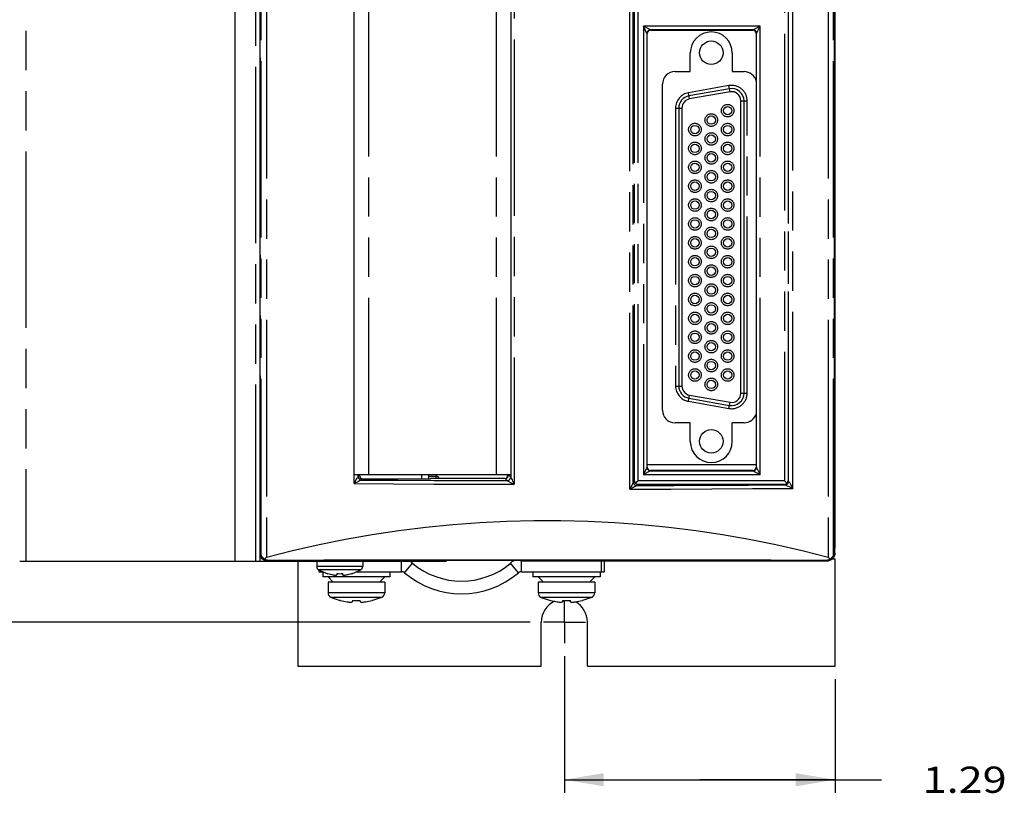
# Model space of a CAD drawing. Extents: x 1.2 to 32.8, y 1 to 21.
# Drawn here: x 5.4 to 10.1, y 9.6 to 13.3 of the extents above; entities that cross this region are included whole.
import ezdxf
from ezdxf.enums import TextEntityAlignment as Align

# ---------------------------------------------------------------- set-up
doc = ezdxf.new("R2010")
doc.units = 0
doc.header["$LTSCALE"] = 1.87
doc.header["$MEASUREMENT"] = 0
doc.linetypes.add('CENTER', pattern=[0.6, 0.375, -0.075, 0.075, -0.075])
doc.linetypes.add('PHANTOM', pattern=[0.8, 0.45, -0.05, 0.1, -0.05, 0.1, -0.05])
doc.layers.get('0').update_dxf_attribs({"color": 250, "linetype": 'CONTINUOUS'})
for name, color, linetype in [('DEFAULT_1', 250, 'CENTER'), ('DEFAULT_3', 250, 'PHANTOM'), ('DRIVEN_DIMS', 250, 'CONTINUOUS')]:
    doc.layers.add(name, color=color, linetype=linetype)

msp = doc.modelspace()

# ---------------------------------------------------------------- linework, layer by layer
at = {"color": 0}
for p, q in [((6.4212, 17.1763), (6.4212, 10.6763)), ((6.5412, 10.6763), (6.5412, 17.1763)), ((9.2802, 10.7156), (9.2802, 17.1331)), ((9.2812, 10.7463), (9.2812, 17.1263)), ((6.9892, 11.0902), (6.9892, 14.7674)), ((7.7382, 11.0902), (7.7382, 14.7674)), ((8.3869, 13.2006), (8.3846, 13.1921)), ((8.3871, 13.1974), (8.3858, 13.1909)), ((8.3858, 11.1249), (8.3858, 13.1909)), ((8.3931, 13.2068), (8.3869, 13.2006)), ((8.3908, 13.2029), (8.3871, 13.1974)), ((8.3963, 13.2066), (8.3908, 13.2029)), ((8.4016, 13.2091), (8.3931, 13.2068)), ((8.4028, 13.2079), (8.3963, 13.2066)), ((8.4028, 13.2079), (8.8885, 13.2079)), ((8.895, 13.2066), (8.8885, 13.2079)), ((8.8981, 13.2068), (8.8897, 13.2091)), ((8.9005, 13.2029), (8.895, 13.2066)), ((8.9044, 13.2006), (8.8981, 13.2068)), ((8.9042, 13.1974), (8.9005, 13.2029)), ((8.9055, 13.1909), (8.9042, 13.1974)), ((8.9066, 13.1921), (8.9044, 13.2006)), ((8.9055, 13.1909), (8.9055, 11.1249)), ((8.5912, 13.0098), (8.5912, 13.0988)), ((8.7912, 13.0988), (8.7912, 13.0098)), ((8.5185, 13.0098), (8.5912, 13.0098)), ((8.7912, 13.0098), (8.8475, 13.0098)), ((8.4585, 11.3958), (8.4585, 12.9498)), ((8.7778, 12.9284), (8.585, 12.8944)), ((8.7804, 12.9136), (8.5876, 12.8796)), ((8.8322, 11.4774), (8.8322, 12.8702)), ((8.8472, 11.4774), (8.8472, 12.8702)), ((8.5362, 12.8362), (8.5362, 11.5114)), ((8.5512, 12.8362), (8.5512, 11.5114)), ((8.585, 11.4532), (8.7778, 11.4192)), ((8.5876, 11.468), (8.7804, 11.434)), ((8.5912, 11.3358), (8.5185, 11.3358)), ((8.5912, 11.2468), (8.5912, 11.3358)), ((8.8475, 11.3358), (8.7912, 11.3358)), ((8.7912, 11.2468), (8.7912, 11.3358)), ((8.3846, 11.1237), (8.3869, 11.1152)), ((8.9055, 11.1363), (8.3858, 11.1363)), ((8.3858, 11.1249), (8.3871, 11.1184)), ((8.3871, 11.1184), (8.3908, 11.1129)), ((8.9005, 11.1129), (8.9042, 11.1184)), ((8.9042, 11.1184), (8.9055, 11.1249)), ((8.9044, 11.1152), (8.9066, 11.1237)), ((6.9892, 11.0902), (7.7382, 11.0902)), ((7.015, 11.0859), (7.015, 11.0873)), ((7.015, 11.0859), (7.0163, 11.0794)), ((7.0163, 11.0794), (7.0199, 11.0739)), ((7.0199, 11.0739), (7.0254, 11.0702)), ((7.3112, 11.0902), (7.3112, 11.0689)), ((7.3442, 11.0902), (7.3442, 11.0689)), ((7.3442, 11.0816), (7.3792, 11.0816)), ((7.7084, 11.0703), (7.7149, 11.0716)), ((7.7149, 11.0716), (7.7204, 11.0753)), ((7.7204, 11.0753), (7.7241, 11.0808)), ((7.7212, 11.0902), (7.7212, 11.0863)), ((7.7241, 11.0808), (7.7254, 11.0873)), ((7.7254, 11.0902), (7.7254, 11.0873)), ((7.7336, 11.0695), (7.7355, 11.0772)), ((7.7336, 11.0695), (7.7354, 11.0772)), ((8.3869, 11.1152), (8.3931, 11.109)), ((8.3908, 11.1129), (8.3963, 11.1092)), ((8.3931, 11.109), (8.4016, 11.1067)), ((8.3963, 11.1092), (8.4028, 11.1079)), ((8.8885, 11.1079), (8.4028, 11.1079)), ((8.8885, 11.1079), (8.895, 11.1092)), ((8.8897, 11.1067), (8.8981, 11.109)), ((8.895, 11.1092), (8.9005, 11.1129)), ((8.8981, 11.109), (8.9044, 11.1152)), ((7.0254, 11.0702), (7.032, 11.0689)), ((7.0254, 11.0629), (7.1976, 11.0619)), ((7.032, 11.0689), (7.3534, 11.0689)), ((7.1976, 11.0619), (7.3706, 11.0611)), ((7.3548, 11.0703), (7.3534, 11.0689)), ((7.7084, 11.0703), (7.3548, 11.0703)), ((7.3706, 11.0611), (7.5443, 11.0606)), ((7.5443, 11.0606), (7.7184, 11.0603)), ((7.7184, 11.0603), (7.7237, 11.0611)), ((7.7237, 11.0611), (7.7285, 11.0635)), ((7.7285, 11.0635), (7.7336, 11.0695)), ((7.7285, 11.0635), (7.7336, 11.0695)), ((8.3252, 11.0593), (8.3259, 11.0552)), ((8.3259, 11.0552), (8.3277, 11.0513)), ((8.3277, 11.0513), (8.3306, 11.0477)), ((8.3422, 11.0593), (8.3306, 11.0477)), ((8.3306, 11.0477), (8.3342, 11.0448)), ((8.3342, 11.0448), (8.3381, 11.043)), ((8.3364, 11.0365), (8.5144, 11.0371)), ((8.3381, 11.043), (8.3422, 11.0423)), ((8.5144, 11.0371), (8.6916, 11.038)), ((8.6916, 11.038), (8.8678, 11.039)), ((8.8678, 11.039), (9.0429, 11.0403)), ((9.0401, 11.0593), (9.0517, 11.0477)), ((9.0401, 11.0423), (9.0441, 11.043)), ((9.0441, 11.043), (9.0481, 11.0448)), ((9.0481, 11.0448), (9.0517, 11.0477)), ((9.0517, 11.0477), (9.0546, 11.0513)), ((9.0546, 11.0513), (9.0564, 11.0552)), ((9.0564, 11.0552), (9.057, 11.0593)), ((9.2812, 10.7463), (9.2802, 10.7463)), ((6.5432, 10.7006), (6.5412, 10.7071)), ((6.5468, 10.6938), (6.5432, 10.7006)), ((6.5445, 10.7108), (6.5433, 10.7188)), ((6.5473, 10.7034), (6.5445, 10.7108)), ((6.551, 10.6974), (6.5473, 10.7034)), ((6.5562, 10.6917), (6.551, 10.6974)), ((9.2695, 10.6976), (9.2644, 10.6919)), ((9.2731, 10.7034), (9.2695, 10.6976)), ((9.2758, 10.7107), (9.2731, 10.7034)), ((9.2772, 10.7006), (9.2735, 10.6938)), ((9.277, 10.7188), (9.2758, 10.7107)), ((9.2794, 10.708), (9.2772, 10.7006)), ((9.2802, 10.7156), (9.2794, 10.708)), ((5.3962, 10.6763), (7.4282, 10.6763)), ((6.5517, 10.6878), (6.5468, 10.6938)), ((6.5576, 10.6829), (6.5517, 10.6878)), ((6.5629, 10.6868), (6.5562, 10.6917)), ((6.5644, 10.6793), (6.5576, 10.6829)), ((6.5672, 10.6901), (6.5629, 10.6868)), ((6.5695, 10.6833), (6.5629, 10.6868)), ((6.5718, 10.6771), (6.5644, 10.6793)), ((6.5717, 10.6939), (6.5672, 10.6901)), ((6.5765, 10.6811), (6.5695, 10.6833)), ((6.5795, 10.6763), (6.5718, 10.6771)), ((6.5834, 10.6803), (6.5765, 10.6811)), ((6.7212, 10.6763), (6.7212, 10.1763)), ((6.8117, 10.6763), (6.8117, 10.6513)), ((7.0307, 10.6763), (7.0307, 10.6513)), ((7.4282, 10.6763), (7.4308, 10.6802)), ((7.7833, 10.6802), (7.4308, 10.6802)), ((7.7859, 10.6763), (7.7833, 10.6802)), ((9.2408, 10.6763), (7.7859, 10.6763)), ((8.1812, 10.6763), (8.1812, 10.6263)), ((9.2439, 10.6811), (9.2369, 10.6803)), ((9.2485, 10.6771), (9.2408, 10.6763)), ((9.2508, 10.6833), (9.2439, 10.6811)), ((9.2559, 10.6793), (9.2485, 10.6771)), ((9.2532, 10.6901), (9.2486, 10.6939)), ((9.2574, 10.6868), (9.2508, 10.6833)), ((9.2574, 10.6868), (9.2532, 10.6901)), ((9.2627, 10.6829), (9.2559, 10.6793)), ((9.2644, 10.6919), (9.2574, 10.6868)), ((9.2687, 10.6878), (9.2627, 10.6829)), ((9.2812, 10.6863), (9.2668, 10.6863)), ((9.2735, 10.6938), (9.2687, 10.6878)), ((9.2812, 10.1763), (9.2812, 10.6863)), ((6.8212, 10.6355), (6.8212, 10.6263)), ((6.8212, 10.6263), (6.8401, 10.6263)), ((6.8402, 10.6263), (6.8402, 10.6013)), ((6.8646, 10.6174), (6.8645, 10.6169)), ((6.8646, 10.6174), (6.8713, 10.6154)), ((6.8713, 10.6154), (6.8776, 10.6138)), ((6.8776, 10.6138), (6.8834, 10.6124)), ((6.8834, 10.6124), (6.8888, 10.6113)), ((6.8888, 10.6113), (6.8923, 10.6106)), ((6.8923, 10.6106), (6.8953, 10.6102)), ((6.8953, 10.6102), (6.8979, 10.6099)), ((6.8979, 10.6099), (6.9002, 10.6097)), ((6.9002, 10.6097), (6.9021, 10.6096)), ((6.9021, 10.6096), (6.9037, 10.6097)), ((6.9037, 10.6097), (6.905, 10.6099)), ((6.905, 10.6099), (6.9059, 10.6102)), ((6.9059, 10.6102), (6.9065, 10.6106)), ((6.9065, 10.6106), (6.9068, 10.6113)), ((6.9074, 10.6174), (6.9068, 10.6113)), ((6.9074, 10.6174), (6.9143, 10.6171)), ((6.9143, 10.6171), (6.9212, 10.6169)), ((6.9212, 10.6169), (6.9281, 10.6171)), ((6.9281, 10.6171), (6.935, 10.6174)), ((6.9356, 10.6113), (6.935, 10.6174)), ((6.9356, 10.6113), (6.9358, 10.6106)), ((6.9358, 10.6106), (6.9364, 10.6102)), ((6.9364, 10.6102), (6.9374, 10.6099)), ((6.9374, 10.6099), (6.9386, 10.6097)), ((6.9386, 10.6097), (6.9402, 10.6096)), ((6.9402, 10.6096), (6.9422, 10.6097)), ((6.9422, 10.6097), (6.9444, 10.6099)), ((6.9444, 10.6099), (6.9471, 10.6102)), ((6.9471, 10.6102), (6.9501, 10.6106)), ((6.9501, 10.6106), (6.9535, 10.6113)), ((6.9535, 10.6113), (6.9589, 10.6124)), ((6.9589, 10.6124), (6.9647, 10.6138)), ((6.9647, 10.6138), (6.971, 10.6154)), ((6.971, 10.6154), (6.9777, 10.6174)), ((6.9779, 10.6169), (6.9777, 10.6174)), ((7.0022, 10.6263), (7.2159, 10.6263)), ((7.1602, 10.6263), (7.1602, 10.6013)), ((7.7864, 10.6263), (8.1812, 10.6263)), ((7.8412, 10.6263), (7.8412, 10.6013)), ((8.1612, 10.6263), (8.1612, 10.6013)), ((7.1602, 10.6013), (6.8402, 10.6013)), ((6.8652, 10.6013), (6.8902, 10.5763)), ((7.1352, 10.5763), (6.8652, 10.5763)), ((6.8652, 10.5763), (6.8652, 10.5263)), ((7.1352, 10.6013), (7.1102, 10.5763)), ((7.1352, 10.5763), (7.1352, 10.5263)), ((8.1612, 10.6013), (7.8412, 10.6013)), ((7.8662, 10.6013), (7.8912, 10.5763)), ((8.1362, 10.5763), (7.8662, 10.5763)), ((7.8662, 10.5763), (7.8662, 10.5263)), ((8.1362, 10.6013), (8.1112, 10.5763)), ((8.1362, 10.5763), (8.1362, 10.5263)), ((6.8804, 10.5033), (6.9238, 10.4886)), ((6.924, 10.4891), (6.9238, 10.4886)), ((6.924, 10.4891), (6.9328, 10.487)), ((6.9328, 10.487), (6.9411, 10.4853)), ((6.9411, 10.4853), (6.9488, 10.484)), ((6.9488, 10.484), (6.9559, 10.4829)), ((6.9559, 10.4829), (6.9612, 10.4822)), ((6.9612, 10.4822), (6.9657, 10.4817)), ((6.9657, 10.4817), (6.9696, 10.4814)), ((6.9696, 10.4814), (6.973, 10.4813)), ((6.973, 10.4813), (6.9757, 10.4813)), ((6.9757, 10.4813), (6.9779, 10.4814)), ((6.9779, 10.4814), (6.9795, 10.4817)), ((6.9795, 10.4817), (6.9804, 10.4822)), ((6.9804, 10.4822), (6.9808, 10.4829)), ((6.9814, 10.4891), (6.9808, 10.4829)), ((6.9814, 10.4891), (6.9908, 10.4887)), ((6.9908, 10.4887), (7.0002, 10.4886)), ((7.0002, 10.4886), (7.0095, 10.4887)), ((7.0095, 10.4887), (7.0189, 10.4891)), ((7.0195, 10.4829), (7.0189, 10.4891)), ((7.0195, 10.4829), (7.0199, 10.4822)), ((7.0199, 10.4822), (7.0209, 10.4817)), ((7.0209, 10.4817), (7.0224, 10.4814)), ((7.0224, 10.4814), (7.0246, 10.4813)), ((7.0246, 10.4813), (7.0273, 10.4813)), ((7.0273, 10.4813), (7.0307, 10.4814)), ((7.0307, 10.4814), (7.0346, 10.4817)), ((7.0346, 10.4817), (7.0392, 10.4822)), ((7.0392, 10.4822), (7.0444, 10.4829)), ((7.0444, 10.4829), (7.0515, 10.484)), ((7.0515, 10.484), (7.0592, 10.4853)), ((7.0592, 10.4853), (7.0675, 10.487)), ((7.0675, 10.487), (7.0763, 10.4891)), ((7.0765, 10.4886), (7.0763, 10.4891)), ((7.12, 10.5033), (7.0765, 10.4886)), ((7.8814, 10.5033), (7.9248, 10.4886)), ((7.925, 10.4891), (7.9248, 10.4886)), ((7.925, 10.4891), (7.9338, 10.487)), ((7.9338, 10.487), (7.9421, 10.4853)), ((7.9421, 10.4853), (7.9498, 10.484)), ((7.9498, 10.484), (7.9569, 10.4829)), ((7.9569, 10.4829), (7.9622, 10.4822)), ((7.9622, 10.4822), (7.9667, 10.4817)), ((7.9667, 10.4817), (7.9706, 10.4814)), ((7.9706, 10.4814), (7.974, 10.4813)), ((7.974, 10.4813), (7.9767, 10.4813)), ((7.9767, 10.4813), (7.9789, 10.4814)), ((7.9789, 10.4814), (7.9805, 10.4817)), ((7.9805, 10.4817), (7.9814, 10.4822)), ((7.9814, 10.4822), (7.9818, 10.4829)), ((7.9824, 10.4891), (7.9818, 10.4829)), ((7.9824, 10.4891), (7.9918, 10.4887)), ((7.9918, 10.4887), (8.0012, 10.4886)), ((8.0012, 10.4886), (8.0105, 10.4887)), ((8.0105, 10.4887), (8.0199, 10.4891)), ((8.0205, 10.4829), (8.0199, 10.4891)), ((8.0205, 10.4829), (8.0209, 10.4822)), ((8.0209, 10.4822), (8.0219, 10.4817)), ((8.0219, 10.4817), (8.0234, 10.4814)), ((8.0234, 10.4814), (8.0256, 10.4813)), ((8.0256, 10.4813), (8.0283, 10.4813)), ((8.0283, 10.4813), (8.0317, 10.4814)), ((8.0317, 10.4814), (8.0356, 10.4817)), ((8.0356, 10.4817), (8.0402, 10.4822)), ((8.0402, 10.4822), (8.0454, 10.4829)), ((8.0454, 10.4829), (8.0525, 10.484)), ((8.0525, 10.484), (8.0602, 10.4853)), ((8.0602, 10.4853), (8.0685, 10.487)), ((8.0685, 10.487), (8.0773, 10.4891)), ((8.0775, 10.4886), (8.0773, 10.4891)), ((8.121, 10.5033), (8.0775, 10.4886)), ((7.8812, 10.1763), (7.8812, 10.3863)), ((8.1012, 10.1763), (8.1012, 10.3863)), ((6.7212, 10.1763), (7.8812, 10.1763)), ((8.1012, 10.1763), (9.2812, 10.1763))]:
    msp.add_line(p, q, dxfattribs=at)
for centre, radius in [((8.6912, 13.0998), 0.056), ((8.7692, 12.8238), 0.02), ((8.6912, 12.7788), 0.02), ((8.6132, 12.7338), 0.02), ((8.7692, 12.7338), 0.02), ((8.6912, 12.6888), 0.02), ((8.6132, 12.6438), 0.02), ((8.7692, 12.6438), 0.02), ((8.6132, 12.5538), 0.02), ((8.6912, 12.5988), 0.02), ((8.7692, 12.5538), 0.02), ((8.6912, 12.5088), 0.02), ((8.6132, 12.4638), 0.02), ((8.7692, 12.4638), 0.02), ((8.6912, 12.4188), 0.02), ((8.6132, 12.3738), 0.02), ((8.7692, 12.3738), 0.02), ((8.6912, 12.3288), 0.02), ((8.6132, 12.2838), 0.02), ((8.7692, 12.2838), 0.02), ((8.6912, 12.2388), 0.02), ((8.6132, 12.1938), 0.02), ((8.7692, 12.1938), 0.02), ((8.6912, 12.1488), 0.02), ((8.6132, 12.1038), 0.02), ((8.7692, 12.1038), 0.02), ((8.6912, 12.0588), 0.02), ((8.6132, 12.0138), 0.02), ((8.7692, 12.0138), 0.02), ((8.6912, 11.9688), 0.02), ((8.6132, 11.9238), 0.02), ((8.7692, 11.9238), 0.02), ((8.6912, 11.8788), 0.02), ((8.6132, 11.8338), 0.02), ((8.7692, 11.8338), 0.02), ((8.6912, 11.7888), 0.02), ((8.6132, 11.7438), 0.02), ((8.7692, 11.7438), 0.02), ((8.6912, 11.6988), 0.02), ((8.6132, 11.6538), 0.02), ((8.7692, 11.6538), 0.02), ((8.6912, 11.6088), 0.02), ((8.6132, 11.5638), 0.02), ((8.7692, 11.5638), 0.02), ((8.6912, 11.5188), 0.02), ((8.6912, 11.2478), 0.056)]:
    msp.add_circle(centre, radius, dxfattribs=at)
for centre, radius, start, end in [((8.6912, 13.0988), 0.1, 0, 180), ((8.5185, 12.9498), 0.06, 90, 180), ((8.8475, 12.9498), 0.06, 12.6129, 90), ((8.7881, 12.8702), 0.0591, 0, 100), ((8.7881, 12.8702), 0.0441, 0, 100), ((8.5953, 12.8362), 0.0591, 100, 180), ((8.5953, 12.8362), 0.0441, 100, 180), ((8.5953, 11.5114), 0.0591, 180, 260), ((8.5953, 11.5114), 0.0441, 180, 260), ((8.7881, 11.4774), 0.0591, 260, 360), ((8.7881, 11.4774), 0.0441, 260, 0), ((8.5185, 11.3958), 0.06, 180, 270), ((8.8475, 11.3958), 0.06, 270, 347.3871), ((8.6912, 11.2468), 0.1, 180, 0), ((7.3792, 11.0636), 0.018, 28.823, 90), ((7.1847, 10.9565), 0.24, 28.3124, 28.823), ((7.7012, 11.0863), 0.02, 311.5249, 0), ((9.2212, 10.7463), 0.06, 352.8049, 0), ((6.8297, 10.6513), 0.018, 180, 241.177), ((7.0127, 10.6513), 0.018, 298.823, 0), ((7.2159, 10.6063), 0.08, 49.5846, 61.2575), ((7.5012, 10.9413), 0.36, 229.5846, 310.4154), ((7.7864, 10.6063), 0.08, 112.1272, 130.4154), ((6.9367, 10.8458), 0.24, 241.177, 252.4856), ((6.9056, 10.8458), 0.24, 287.5144, 298.823), ((7.2159, 10.6063), 0.02, 49.5846, 90), ((7.5012, 10.9413), 0.42, 229.5846, 310.4154), ((7.7864, 10.6063), 0.02, 90, 130.4154), ((6.8902, 10.5263), 0.025, 180, 246.9218), ((7.1102, 10.5263), 0.025, 293.0782, 0), ((7.8912, 10.5263), 0.025, 180, 246.9218), ((8.1112, 10.5263), 0.025, 293.0782, 0), ((7.9912, 10.3863), 0.11, 115.0505, 180), ((7.9912, 10.3863), 0.11, 0, 60.6394)]:
    msp.add_arc(centre, radius, start, end, dxfattribs=at)
at = {"layer": 'DEFAULT_1', "color": 0}
for q in [(7.9912, 10.4864), (7.8911, 10.3863), (8.0913, 10.3863), (7.9912, 10.2862)]:
    msp.add_line((7.9912, 10.3863), q, dxfattribs=at)
at = {"layer": 'DEFAULT_3', "color": 0}
for p, q in [((5.4262, 17.1763), (5.4262, 10.6763)), ((6.5212, 10.6763), (6.5212, 17.1763)), ((6.5433, 10.7188), (6.5433, 17.1299)), ((9.277, 17.1299), (9.277, 10.7188)), ((6.5473, 10.7034), (6.5473, 14.8653)), ((6.5717, 14.8576), (6.5717, 10.6939)), ((9.2486, 14.8576), (9.2486, 10.6939)), ((9.2731, 10.7034), (9.2731, 14.8653)), ((6.989, 11.0461), (6.989, 14.7611)), ((7.0592, 11.0902), (7.0592, 14.7674)), ((7.6682, 11.0902), (7.6682, 14.7674)), ((9.0797, 11.0236), (9.0797, 14.7411)), ((8.3036, 11.0194), (8.3036, 14.6916)), ((8.3193, 11.0533), (8.3193, 14.6916)), ((8.3252, 11.0593), (8.3252, 14.7055)), ((8.3422, 11.0593), (8.3422, 14.7055)), ((9.0401, 14.7055), (9.0401, 11.0593)), ((9.057, 14.7055), (9.057, 11.0593)), ((9.0587, 11.0576), (9.0587, 14.7072)), ((7.7519, 14.6788), (7.7519, 11.0432)), ((8.9236, 13.226), (8.3676, 13.226)), ((8.4016, 13.2091), (8.3676, 13.226)), ((8.3846, 13.1921), (8.3676, 13.226)), ((8.3676, 13.226), (8.3676, 11.0897)), ((8.3858, 13.1909), (8.3846, 13.1921)), ((8.3846, 13.1921), (8.3846, 11.1237)), ((8.8897, 13.2091), (8.4016, 13.2091)), ((8.4028, 13.2079), (8.4016, 13.2091)), ((8.8885, 13.2079), (8.8897, 13.2091)), ((8.8897, 13.2091), (8.9236, 13.226)), ((8.9055, 13.1909), (8.9066, 13.1921)), ((8.9066, 13.1921), (8.9236, 13.226)), ((8.9066, 11.1237), (8.9066, 13.1921)), ((8.9236, 11.0897), (8.9236, 13.226)), ((8.7752, 12.9432), (8.5824, 12.9092)), ((8.5876, 12.8796), (8.5824, 12.9092)), ((8.7804, 12.9136), (8.7752, 12.9432)), ((8.8322, 12.8702), (8.8622, 12.8702)), ((8.8622, 11.4774), (8.8622, 12.8702)), ((8.5212, 12.8362), (8.5512, 12.8362)), ((8.5212, 12.8362), (8.5212, 11.5114)), ((8.5212, 11.5114), (8.5512, 11.5114)), ((8.5824, 11.4384), (8.5876, 11.468)), ((8.8322, 11.4774), (8.8622, 11.4774)), ((8.5824, 11.4384), (8.7752, 11.4044)), ((8.7752, 11.4044), (8.7804, 11.434)), ((8.3846, 11.1237), (8.3676, 11.0897)), ((8.3858, 11.1249), (8.3846, 11.1237)), ((8.9055, 11.1249), (8.9066, 11.1237)), ((8.9066, 11.1237), (8.9163, 11.1044)), ((7.0029, 11.0719), (6.9999, 11.0667)), ((7.0056, 11.0761), (7.0029, 11.0719)), ((7.0075, 11.0788), (7.0056, 11.0761)), ((7.0087, 11.0798), (7.0075, 11.0788)), ((7.009, 11.08), (7.0087, 11.0798)), ((7.0087, 11.0798), (7.011, 11.0714)), ((7.0091, 11.0801), (7.009, 11.08)), ((7.0091, 11.0801), (7.0091, 11.0902)), ((7.015, 11.0859), (7.0091, 11.0801)), ((7.0091, 11.0801), (7.0114, 11.0716)), ((7.011, 11.0714), (7.0171, 11.0652)), ((7.0114, 11.0716), (7.0176, 11.0654)), ((7.3792, 11.0816), (7.3792, 11.0703)), ((7.3949, 11.0722), (7.3949, 11.0703)), ((7.7254, 11.0873), (7.7354, 11.0772)), ((7.7354, 11.0772), (7.7355, 11.0772)), ((7.7355, 11.0902), (7.7355, 11.0772)), ((7.7355, 11.0772), (7.736, 11.0758)), ((7.736, 11.0758), (7.7374, 11.0728)), ((7.7374, 11.0728), (7.7394, 11.0686)), ((8.4016, 11.1067), (8.3676, 11.0897)), ((8.3676, 11.0897), (8.9236, 11.0897)), ((8.4028, 11.1079), (8.4016, 11.1067)), ((8.4016, 11.1067), (8.8897, 11.1067)), ((8.8885, 11.1079), (8.8897, 11.1067)), ((8.8897, 11.1067), (8.9236, 11.0897)), ((8.9163, 11.1044), (8.9236, 11.0897)), ((6.9929, 11.0538), (6.989, 11.0461)), ((6.9967, 11.0499), (6.989, 11.0461)), ((6.989, 11.0461), (7.1785, 11.045)), ((6.9966, 11.0606), (6.9929, 11.0538)), ((6.9999, 11.0667), (6.9966, 11.0606)), ((7.0037, 11.0533), (6.9967, 11.0499)), ((7.01, 11.0563), (7.0037, 11.0533)), ((7.0156, 11.0589), (7.01, 11.0563)), ((7.0203, 11.061), (7.0156, 11.0589)), ((7.0171, 11.0652), (7.0254, 11.0629)), ((7.0176, 11.0654), (7.0261, 11.0631)), ((7.0236, 11.0623), (7.0203, 11.061)), ((7.0254, 11.0629), (7.0236, 11.0623)), ((7.0259, 11.063), (7.0254, 11.0629)), ((7.0261, 11.0631), (7.0259, 11.063)), ((7.032, 11.0689), (7.0261, 11.0631)), ((7.1785, 11.045), (7.3689, 11.0441)), ((7.3689, 11.0441), (7.5602, 11.0436)), ((7.5602, 11.0436), (7.7519, 11.0432)), ((7.7084, 11.0703), (7.7184, 11.0603)), ((7.7184, 11.0603), (7.7198, 11.0595)), ((7.7198, 11.0595), (7.7226, 11.058)), ((7.7226, 11.058), (7.7268, 11.0559)), ((7.7268, 11.0559), (7.7377, 11.0503)), ((7.7377, 11.0503), (7.7519, 11.0432)), ((7.7394, 11.0686), (7.7419, 11.0634)), ((7.7419, 11.0634), (7.7448, 11.0575)), ((7.7448, 11.0575), (7.7482, 11.0507)), ((7.7482, 11.0507), (7.7519, 11.0432)), ((8.3074, 11.0271), (8.3053, 11.0227)), ((8.3158, 11.0256), (8.3069, 11.0211)), ((8.3097, 11.0318), (8.3074, 11.0271)), ((8.3119, 11.0365), (8.3097, 11.0318)), ((8.314, 11.0409), (8.3119, 11.0365)), ((8.3158, 11.0448), (8.314, 11.0409)), ((8.3172, 11.048), (8.3158, 11.0448)), ((8.3204, 11.0279), (8.3158, 11.0256)), ((8.3183, 11.0504), (8.3172, 11.048)), ((8.319, 11.0522), (8.3183, 11.0504)), ((8.3193, 11.0533), (8.319, 11.0522)), ((8.3194, 11.0535), (8.3193, 11.0534)), ((8.3193, 11.0534), (8.3193, 11.0533)), ((8.3193, 11.0533), (8.3216, 11.0449)), ((8.3252, 11.0593), (8.3194, 11.0535)), ((8.3194, 11.0535), (8.3217, 11.045)), ((8.3247, 11.0302), (8.3204, 11.0279)), ((8.3216, 11.0449), (8.3277, 11.0387)), ((8.3217, 11.045), (8.3279, 11.0388)), ((8.3285, 11.0321), (8.3247, 11.0302)), ((8.3277, 11.0387), (8.3362, 11.0364)), ((8.3279, 11.0388), (8.3364, 11.0365)), ((8.3315, 11.0337), (8.3285, 11.0321)), ((8.3337, 11.0349), (8.3315, 11.0337)), ((8.3353, 11.0358), (8.3337, 11.0349)), ((8.3363, 11.0364), (8.3353, 11.0358)), ((8.3364, 11.0365), (8.3363, 11.0364)), ((8.3422, 11.0423), (8.3364, 11.0365)), ((9.0401, 11.0593), (8.3422, 11.0593)), ((9.0401, 11.0423), (8.3422, 11.0423)), ((9.0401, 11.0423), (9.0418, 11.0406)), ((9.0418, 11.0406), (9.0502, 11.0429)), ((9.0418, 11.0406), (9.0421, 11.0405)), ((9.0421, 11.0405), (9.0429, 11.0403)), ((9.0429, 11.0404), (9.0511, 11.0427)), ((9.0429, 11.0404), (9.045, 11.0398)), ((9.045, 11.0398), (9.0486, 11.0383)), ((9.0486, 11.0383), (9.0534, 11.0362)), ((9.0502, 11.0429), (9.0565, 11.0491)), ((9.0511, 11.0427), (9.0571, 11.0489)), ((9.0534, 11.0362), (9.0591, 11.0336)), ((9.0565, 11.0491), (9.0587, 11.0576)), ((9.057, 11.0593), (9.0587, 11.0576)), ((9.0571, 11.0489), (9.0593, 11.0573)), ((9.0587, 11.0576), (9.0589, 11.0575)), ((9.0589, 11.0575), (9.0593, 11.0573)), ((9.0591, 11.0336), (9.0655, 11.0306)), ((9.0593, 11.0573), (9.0608, 11.0562)), ((9.0608, 11.0562), (9.063, 11.0533)), ((9.063, 11.0533), (9.0658, 11.0491)), ((9.0655, 11.0306), (9.0725, 11.0272)), ((9.0658, 11.0491), (9.0689, 11.0438)), ((9.0689, 11.0438), (9.0724, 11.0377)), ((9.0724, 11.0377), (9.076, 11.0309)), ((9.0725, 11.0272), (9.0797, 11.0236)), ((9.076, 11.0309), (9.0797, 11.0236)), ((8.3053, 11.0227), (8.3036, 11.0194)), ((8.3069, 11.0211), (8.3036, 11.0194)), ((8.3036, 11.0194), (8.4992, 11.0201)), ((8.4992, 11.0201), (8.694, 11.021)), ((8.694, 11.021), (8.8876, 11.0222)), ((8.8876, 11.0222), (9.0797, 11.0236)), ((7.3311, 10.8376), (7.2031, 10.8217)), ((7.4594, 10.8503), (7.3311, 10.8376)), ((7.588, 10.8598), (7.4594, 10.8503)), ((7.7168, 10.8661), (7.588, 10.8598)), ((7.8457, 10.8693), (7.7168, 10.8661)), ((7.9746, 10.8693), (7.8457, 10.8693)), ((8.1036, 10.8661), (7.9746, 10.8693)), ((8.2324, 10.8598), (8.1036, 10.8661)), ((8.3609, 10.8503), (8.2324, 10.8598)), ((8.4892, 10.8376), (8.3609, 10.8503)), ((8.6172, 10.8217), (8.4892, 10.8376)), ((7.0757, 10.8026), (6.9487, 10.7803)), ((7.2031, 10.8217), (7.0757, 10.8026)), ((8.7447, 10.8026), (8.6172, 10.8217)), ((8.8716, 10.7803), (8.7447, 10.8026)), ((6.8223, 10.7547), (6.6966, 10.726)), ((6.9487, 10.7803), (6.8223, 10.7547)), ((8.998, 10.7547), (8.8716, 10.7803)), ((9.1237, 10.726), (8.998, 10.7547)), ((6.5433, 10.7188), (6.5412, 10.7166)), ((6.6966, 10.726), (6.5717, 10.6939)), ((9.2486, 10.6939), (9.1237, 10.726)), ((9.2802, 10.7156), (9.277, 10.7188)), ((6.5834, 10.6803), (6.5795, 10.6763)), ((6.7148, 10.6804), (6.5834, 10.6803)), ((6.8447, 10.6806), (6.7148, 10.6804)), ((7.0307, 10.6513), (6.8117, 10.6513)), ((6.9732, 10.6807), (6.8447, 10.6806)), ((7.1006, 10.6808), (6.9732, 10.6807)), ((7.2269, 10.6808), (7.1006, 10.6808)), ((7.2159, 10.6263), (7.2159, 10.6763)), ((7.477, 10.6809), (7.2269, 10.6808)), ((7.2289, 10.6215), (7.2678, 10.6672)), ((7.7249, 10.681), (7.477, 10.6809)), ((7.9719, 10.681), (7.7249, 10.681)), ((7.7735, 10.6215), (7.7346, 10.6672)), ((7.7864, 10.6263), (7.7864, 10.6763)), ((8.0954, 10.681), (7.9719, 10.681)), ((8.3433, 10.6809), (8.0954, 10.681)), ((8.1662, 10.6763), (8.1662, 10.6263)), ((8.5934, 10.6808), (8.3433, 10.6809)), ((8.7197, 10.6808), (8.5934, 10.6808)), ((8.8471, 10.6807), (8.7197, 10.6808)), ((8.9756, 10.6806), (8.8471, 10.6807)), ((9.1055, 10.6804), (8.9756, 10.6806)), ((9.2369, 10.6803), (9.1055, 10.6804)), ((9.2408, 10.6763), (9.2369, 10.6803)), ((7.0213, 10.6355), (6.821, 10.6355)), ((6.8362, 10.6282), (6.8362, 10.6263)), ((7.1352, 10.5263), (6.8652, 10.5263)), ((8.1362, 10.5263), (7.8662, 10.5263)), ((7.12, 10.5033), (6.8804, 10.5033)), ((8.121, 10.5033), (7.8814, 10.5033))]:
    msp.add_line(p, q, dxfattribs=at)
for centre in [(8.7692, 12.8238), (8.6912, 12.7788), (8.6132, 12.7338), (8.7692, 12.7338), (8.6912, 12.6888), (8.6132, 12.6438), (8.7692, 12.6438), (8.6912, 12.5988), (8.6132, 12.5538), (8.7692, 12.5538), (8.6912, 12.5088), (8.6132, 12.4638), (8.7692, 12.4638), (8.6912, 12.4188), (8.6132, 12.3738), (8.7692, 12.3738), (8.6912, 12.3288), (8.6132, 12.2838), (8.7692, 12.2838), (8.6912, 12.2388), (8.6132, 12.1938), (8.7692, 12.1938), (8.6912, 12.1488), (8.6132, 12.1038), (8.7692, 12.1038), (8.6912, 12.0588), (8.6132, 12.0138), (8.7692, 12.0138), (8.6912, 11.9688), (8.6132, 11.9238), (8.7692, 11.9238), (8.6912, 11.8788), (8.6132, 11.8338), (8.7692, 11.8338), (8.6912, 11.7888), (8.6132, 11.7438), (8.6912, 11.6988), (8.7692, 11.7438), (8.6132, 11.6538), (8.7692, 11.6538), (8.6912, 11.6088), (8.6132, 11.5638), (8.7692, 11.5638), (8.6912, 11.5188)]:
    msp.add_circle(centre, 0.03, dxfattribs=at)
for centre, start, end in [((8.5953, 12.8362), 100, 180), ((8.7881, 12.8702), 0, 100), ((8.5953, 11.5114), 180, 260), ((8.7881, 11.4774), 260, 0)]:
    msp.add_arc(centre, 0.0741, start, end, dxfattribs=at)
at = {"layer": 'DRIVEN_DIMS', "color": 0}
for p, q in [((7.8286, 10.3863), (4.4885, 10.3863)), ((7.9912, 10.2237), (7.9912, 9.5723)), ((9.2812, 10.1138), (9.2812, 9.5723)), ((7.9912, 9.6348), (8.6362, 9.6348)), ((9.2812, 9.6348), (8.6362, 9.6348)), ((8.6362, 9.6348), (9.5016, 9.6348))]:
    msp.add_line(p, q, dxfattribs=at)
for points in [[(8.1787, 9.6035), (8.1787, 9.666), (7.9912, 9.6348)], [(9.0937, 9.666), (9.0937, 9.6035), (9.2812, 9.6348)]]:
    msp.add_solid(points, dxfattribs=at)

# ---------------------------------------------------------------- texts
at = {"layer": 'DRIVEN_DIMS', "color": 0, "width": 1.2}
msp.add_text('1.29', height=0.125, dxfattribs=at).set_placement((9.6984, 9.5723), (10.0984, 9.5723), align=Align.FIT)

doc.saveas('drawing.dxf')
